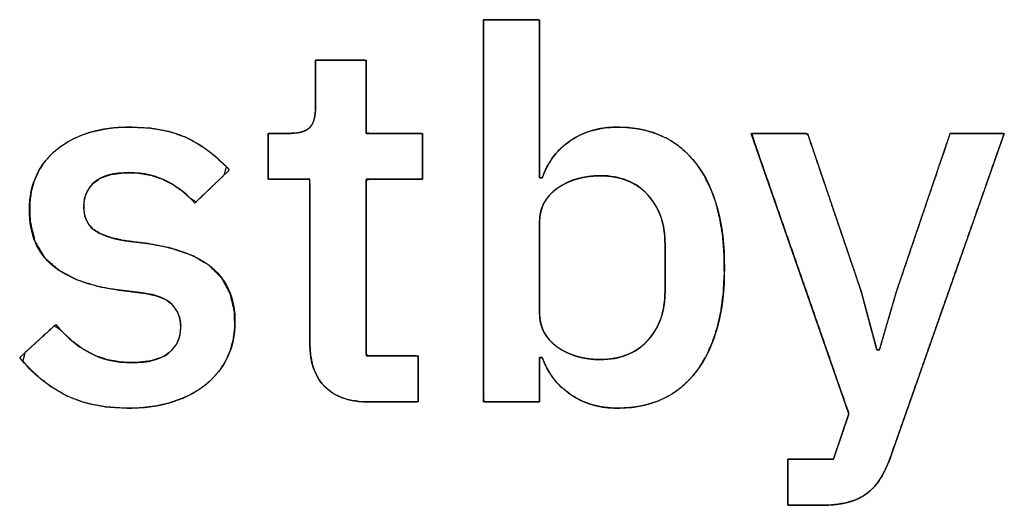
# Model space of a CAD drawing. Units: millimetres. Extents: x 5 to 1169, y 20 to 978.
# Drawn here: x 458 to 462, y 725 to 727 of the extents above; entities that cross this region are included whole.
import ezdxf

# ---------------------------------------------------------------- set-up
doc = ezdxf.new("R2010")
doc.units = ezdxf.units.MM
doc.layers.add('Default', color=7, linetype='Continuous')

msp = doc.modelspace()

# ---------------------------------------------------------------- linework, layer by layer
at = {"layer": 'Default', "color": 7, "linetype": 'Continuous'}
for points, degree, knots in [([(459.6442, 726.8853), (459.6594, 726.8853), (459.6982, 726.8853), (459.7505, 726.8853), (459.8061, 726.8853), (459.8551, 726.8853), (459.8871, 726.8853), (459.8941, 726.8802), (459.8941, 726.8123), (459.8941, 726.6875), (459.8941, 726.5344), (459.8941, 726.3813), (459.8941, 726.2565), (459.8941, 726.1886), (459.8944, 726.1836), (459.8959, 726.1836), (459.8981, 726.1836), (459.9007, 726.1836), (459.9031, 726.1836), (459.9049, 726.1836), (459.9056, 726.1836), (459.9184, 726.2148), (459.9334, 726.2438), (459.9507, 726.2706), (459.9701, 726.2952), (459.9918, 726.3175), (460.0157, 726.3377), (460.0417, 726.3555), (460.0694, 726.3709), (460.0984, 726.3836), (460.1289, 726.3936), (460.1607, 726.4011), (460.1939, 726.4059), (460.2286, 726.4081), (460.2848, 726.4066), (460.3474, 726.398), (460.4055, 726.382), (460.4589, 726.3587), (460.5076, 726.328), (460.5517, 726.2898), (460.5912, 726.2444), (460.6256, 726.1922), (460.6544, 726.1341), (460.6776, 726.0701), (460.6952, 726.0001), (460.7073, 725.9242), (460.7138, 725.8424), (460.7147, 725.7553), (460.7101, 725.6715), (460.6999, 725.5936), (460.6841, 725.5217), (460.6627, 725.4557), (460.6358, 725.3956), (460.6033, 725.3415), (460.5654, 725.2936), (460.5229, 725.253), (460.4757, 725.2198), (460.4238, 725.194), (460.3673, 725.1756), (460.3062, 725.1645), (460.2404, 725.1609), (460.2053, 725.1622), (460.1716, 725.1662), (460.1393, 725.1729), (460.1084, 725.1823), (460.0789, 725.1944), (460.0508, 725.2091), (460.0241, 725.2265), (459.9995, 725.2462), (459.9771, 725.2678), (459.9569, 725.2916), (459.9389, 725.3174), (459.9232, 725.3452), (459.9096, 725.3751), (459.9053, 725.3856), (459.9038, 725.3856), (459.9016, 725.3856), (459.899, 725.3856), (459.8966, 725.3856), (459.8948, 725.3856), (459.8941, 725.3856), (459.8941, 725.3736), (459.8941, 725.343), (459.8941, 725.3017), (459.8941, 725.2578), (459.8941, 725.2192), (459.8941, 725.1939), (459.8923, 725.1884), (459.8681, 725.1884), (459.8237, 725.1884), (459.7692, 725.1884), (459.7146, 725.1884), (459.6702, 725.1884), (459.646, 725.1884), (459.6442, 725.2359), (459.6442, 725.4535), (459.6442, 725.7857), (459.6442, 726.1636), (459.6442, 726.5187), (459.6442, 726.7822), (459.6442, 726.8853)], 1, [0, 0, 0.002641, 0.009392, 0.01849, 0.028175, 0.036686, 0.042263, 0.043768, 0.05558, 0.077281, 0.103927, 0.130573, 0.152274, 0.164086, 0.164973, 0.16523, 0.165622, 0.166067, 0.166486, 0.166797, 0.166918, 0.172793, 0.178478, 0.184021, 0.189473, 0.194889, 0.200323, 0.205822, 0.211324, 0.216841, 0.222421, 0.22811, 0.233951, 0.239986, 0.249769, 0.260777, 0.271252, 0.281392, 0.29142, 0.301562, 0.312039, 0.322907, 0.334188, 0.346038, 0.358591, 0.371962, 0.386243, 0.401398, 0.416, 0.429665, 0.442479, 0.45455, 0.466004, 0.476991, 0.487611, 0.497841, 0.507881, 0.517959, 0.528299, 0.539108, 0.550569, 0.556677, 0.562581, 0.56832, 0.573941, 0.579489, 0.585015, 0.590556, 0.596033, 0.601457, 0.606878, 0.612347, 0.617915, 0.623628, 0.625594, 0.625851, 0.626243, 0.626688, 0.627107, 0.627418, 0.627539, 0.629624, 0.63495, 0.64213, 0.649773, 0.656489, 0.660889, 0.6619, 0.666107, 0.673836, 0.683325, 0.692815, 0.700543, 0.70475, 0.713023, 0.750888, 0.808682, 0.874448, 0.936227, 0.982064, 1, 1]), ([(459.1374, 725.1884), (459.0924, 725.1905), (459.0516, 725.1971), (459.0149, 725.208), (458.9824, 725.2234), (458.9541, 725.2431), (458.93, 725.2671), (458.9101, 725.2949), (458.8945, 725.3264), (458.8833, 725.3615), (458.8764, 725.4002), (458.8737, 725.4425), (458.8737, 725.4975), (458.8737, 725.643), (458.8737, 725.8339), (458.8737, 726.0191), (458.8737, 726.1477), (458.8718, 726.1767), (458.8467, 726.1767), (458.8029, 726.1767), (458.7533, 726.1767), (458.7109, 726.1767), (458.6888, 726.1767), (458.6879, 726.1875), (458.6879, 726.226), (458.6879, 726.2787), (458.6879, 726.3314), (458.6879, 726.3699), (458.6884, 726.3808), (458.7004, 726.3808), (458.7234, 726.3808), (458.7504, 726.3808), (458.7742, 726.3808), (458.7878, 726.3808), (458.8031, 726.3811), (458.8226, 726.3832), (458.8396, 726.3871), (458.8541, 726.3927), (458.8661, 726.4002), (458.8758, 726.4094), (458.8835, 726.4207), (458.8897, 726.4342), (458.8942, 726.4499), (458.8973, 726.4679), (458.8987, 726.4881), (458.8989, 726.5036), (458.8989, 726.5377), (458.8989, 726.5896), (458.8989, 726.6447), (458.8989, 726.6885), (458.8989, 726.7064), (458.9181, 726.7064), (458.9653, 726.7064), (459.0247, 726.7064), (459.0806, 726.7064), (459.1173, 726.7064), (459.1236, 726.7004), (459.1236, 726.6518), (459.1236, 726.5727), (459.1236, 726.4861), (459.1236, 726.4146), (459.1236, 726.3811), (459.1408, 726.3808), (459.1906, 726.3808), (459.2561, 726.3808), (459.3196, 726.3808), (459.3637, 726.3808), (459.3736, 726.3786), (459.3736, 726.3511), (459.3736, 726.303), (459.3736, 726.2485), (459.3736, 726.2019), (459.3736, 726.1776), (459.3603, 726.1767), (459.3132, 726.1767), (459.2486, 726.1767), (459.184, 726.1767), (459.1369, 726.1767), (459.1236, 726.173), (459.1236, 726.0795), (459.1236, 725.9006), (459.1236, 725.6912), (459.1236, 725.5063), (459.1236, 725.4006), (459.1328, 725.3925), (459.1736, 725.3925), (459.2325, 725.3925), (459.2931, 725.3925), (459.3393, 725.3925), (459.3552, 725.3922), (459.3552, 725.3712), (459.3552, 725.3264), (459.3552, 725.2721), (459.3552, 725.2226), (459.3552, 725.1921), (459.3491, 725.1884), (459.3135, 725.1884), (459.2593, 725.1884), (459.2018, 725.1884), (459.156, 725.1884), (459.1374, 725.1884)], 1, [0, 0, 0.009567, 0.018348, 0.02647, 0.034098, 0.041425, 0.048662, 0.055921, 0.063372, 0.071195, 0.079548, 0.088556, 0.100226, 0.131132, 0.171671, 0.211006, 0.238299, 0.244467, 0.249786, 0.259092, 0.269626, 0.278626, 0.28333, 0.285648, 0.293812, 0.305009, 0.316206, 0.324369, 0.326682, 0.329237, 0.334124, 0.339845, 0.344899, 0.347787, 0.351052, 0.355204, 0.358903, 0.362213, 0.365221, 0.368047, 0.370953, 0.374107, 0.377588, 0.381456, 0.385755, 0.389054, 0.396288, 0.40731, 0.419022, 0.428322, 0.432111, 0.436193, 0.446211, 0.458827, 0.4707, 0.478492, 0.480327, 0.490662, 0.507449, 0.525849, 0.541023, 0.548132, 0.551775, 0.562371, 0.576269, 0.589755, 0.599112, 0.60127, 0.607111, 0.617335, 0.628906, 0.638792, 0.64396, 0.646798, 0.656797, 0.670512, 0.684227, 0.694226, 0.697162, 0.717018, 0.755003, 0.799463, 0.838743, 0.861188, 0.863797, 0.872465, 0.884958, 0.897834, 0.90765, 0.911024, 0.915481, 0.924992, 0.936526, 0.947049, 0.953528, 0.955043, 0.962596, 0.974105, 0.986333, 0.996044, 1, 1]), ([(458.7888, 726.3808), (458.8301, 726.3808), (458.8588, 726.39), (458.8748, 726.4083), (458.8909, 726.4267), (458.8989, 726.4565), (458.8989, 726.4978)], 3, [0, 0, 0, 0, 0.5, 0.5, 0.5, 1, 1, 1, 1]), ([(458.0688, 725.1609), (457.9658, 725.167), (457.8742, 725.1853), (457.7938, 725.2158), (457.7226, 725.2575), (457.6576, 725.3085), (457.5988, 725.369), (457.6083, 725.4069), (457.6796, 725.4721), (457.7391, 725.5265), (457.7727, 725.5017), (457.8187, 725.4585), (457.8677, 725.4226), (457.9201, 725.3942), (457.9776, 725.3747), (458.0405, 725.3644), (458.1082, 725.3633), (458.1686, 725.3708), (458.2174, 725.3871), (458.2548, 725.4121), (458.281, 725.4443), (458.2962, 725.4834), (458.3003, 725.5277), (458.2955, 725.5622), (458.2829, 725.5931), (458.2626, 725.6206), (458.2326, 725.6433), (458.1911, 725.6602), (458.1381, 725.6712), (458.1097, 725.6748), (458.0594, 725.6811), (458.0227, 725.6857), (457.9372, 725.7005), (457.84, 725.7307), (457.7591, 725.7733), (457.6953, 725.8293), (457.6526, 725.9016), (457.6312, 725.9906), (457.6293, 726.0687), (457.6359, 726.1205), (457.6491, 726.1683), (457.6688, 726.2121), (457.694, 726.2517), (457.7247, 726.2871), (457.7607, 726.3182), (457.8017, 726.3449), (457.8473, 726.3672), (457.8976, 726.385), (457.952, 726.3979), (458.0098, 726.4057), (458.0711, 726.4083), (458.1678, 726.4031), (458.2526, 726.3876), (458.3254, 726.3618), (458.3891, 726.3265), (458.4483, 726.2832), (458.503, 726.232), (458.4937, 726.1966), (458.4254, 726.1314), (458.3684, 726.077), (458.3428, 726.0926), (458.3069, 726.1244), (458.2651, 726.1531), (458.2176, 726.1782), (458.1654, 726.1956), (458.1088, 726.2049), (458.0471, 726.2059), (457.9907, 726.1985), (457.9454, 726.1827), (457.911, 726.1585), (457.8871, 726.1281), (457.8732, 726.0927), (457.8694, 726.052), (457.8749, 726.0123), (457.8894, 725.9798), (457.9129, 725.9543), (457.9462, 725.9341), (457.9903, 725.9177), (458.0452, 725.9051), (458.0738, 725.9011), (458.1241, 725.8949), (458.1608, 725.8903), (458.2513, 725.8725), (458.3502, 725.839), (458.4273, 725.7941), (458.4832, 725.7375), (458.5203, 725.669), (458.5389, 725.5885), (458.5403, 725.5163), (458.5335, 725.4641), (458.5199, 725.4154), (458.4996, 725.3702), (458.4732, 725.3289), (458.4409, 725.2917), (458.4027, 725.2584), (458.3592, 725.2296), (458.3105, 725.2055), (458.2567, 725.1862), (458.1983, 725.1721), (458.1357, 725.1637), (458.0688, 725.1609)], 1, [0, 0, 0.017247, 0.032882, 0.047263, 0.061055, 0.074877, 0.088984, 0.095518, 0.111683, 0.125166, 0.132149, 0.142699, 0.152866, 0.162833, 0.172983, 0.183641, 0.194962, 0.205136, 0.213746, 0.221258, 0.22821, 0.235216, 0.242665, 0.248487, 0.254074, 0.259781, 0.266075, 0.273566, 0.282619, 0.287419, 0.295886, 0.302074, 0.316585, 0.333603, 0.348905, 0.36309, 0.377143, 0.392448, 0.405515, 0.414244, 0.422534, 0.430561, 0.438413, 0.44624, 0.454208, 0.462385, 0.470879, 0.479809, 0.489145, 0.4989, 0.509164, 0.525363, 0.539774, 0.552695, 0.564872, 0.577131, 0.589666, 0.595782, 0.611578, 0.624753, 0.629762, 0.63779, 0.646274, 0.655253, 0.664456, 0.674052, 0.684363, 0.693871, 0.701903, 0.708928, 0.715392, 0.72176, 0.728594, 0.73529, 0.741254, 0.74705, 0.753553, 0.761422, 0.770844, 0.775682, 0.784148, 0.790336, 0.805765, 0.823228, 0.838149, 0.851446, 0.864478, 0.878294, 0.890367, 0.899174, 0.907628, 0.915912, 0.924111, 0.932356, 0.94082, 0.949547, 0.958629, 0.968194, 0.978239, 0.988806, 1, 1]), ([(458.0207, 725.686), (457.8984, 725.7013), (457.8024, 725.7368), (457.7329, 725.7926), (457.6633, 725.8484), (457.6285, 725.9314), (457.6285, 726.0414), (457.6285, 726.0995), (457.6392, 726.1511), (457.6607, 726.1962), (457.6821, 726.2413), (457.7122, 726.2795), (457.7512, 726.3109), (457.7902, 726.3422), (457.8368, 726.3663), (457.8911, 726.3831), (457.9454, 726.3999), (458.0054, 726.4083), (458.0711, 726.4083), (458.1781, 726.4083), (458.2656, 726.3915), (458.3337, 726.3579), (458.4017, 726.3242), (458.4625, 726.2776), (458.516, 726.218)], 3, [0, 0, 0, 0, 0.125, 0.125, 0.125, 0.25, 0.25, 0.25, 0.375, 0.375, 0.375, 0.5, 0.5, 0.5, 0.625, 0.625, 0.625, 0.75, 0.75, 0.75, 0.875, 0.875, 0.875, 1, 1, 1, 1]), ([(459.9056, 726.1836), (459.9316, 726.2555), (459.974, 726.3109), (460.0328, 726.3499), (460.0917, 726.3888), (460.1609, 726.4083), (460.2404, 726.4083), (460.3917, 726.4083), (460.5087, 726.3537), (460.5912, 726.2444), (460.6738, 726.1351), (460.715, 725.9818), (460.715, 725.7846), (460.715, 725.5874), (460.6738, 725.4341), (460.5912, 725.3248), (460.5087, 725.2155), (460.3917, 725.1609), (460.2404, 725.1609), (460.1609, 725.1609), (460.0917, 725.1808), (460.0328, 725.2205), (459.974, 725.2603), (459.9316, 725.3153), (459.9056, 725.3856)], 3, [0, 0, 0, 0, 0.125, 0.125, 0.125, 0.25, 0.25, 0.25, 0.375, 0.375, 0.375, 0.5, 0.5, 0.5, 0.625, 0.625, 0.625, 0.75, 0.75, 0.75, 0.875, 0.875, 0.875, 1, 1, 1, 1]), ([(461.7172, 726.3808), (461.7357, 726.3808), (461.7818, 726.3808), (461.8412, 726.3808), (461.8997, 726.3808), (461.9433, 726.3808), (461.9573, 726.3791), (461.9104, 726.2456), (461.8095, 725.9586), (461.6842, 725.6022), (461.5642, 725.2607), (461.479, 725.0183), (461.454, 724.9474), (461.4468, 724.9279), (461.4392, 724.9093), (461.4313, 724.8918), (461.423, 724.8752), (461.4144, 724.8597), (461.4055, 724.8451), (461.3961, 724.8315), (461.3862, 724.8188), (461.3757, 724.807), (461.3647, 724.7962), (461.3531, 724.7862), (461.341, 724.7772), (461.3281, 724.769), (461.3143, 724.7616), (461.2997, 724.755), (461.2842, 724.7492), (461.2678, 724.7442), (461.2505, 724.74), (461.2322, 724.7365), (461.2129, 724.7337), (461.1925, 724.7317), (461.171, 724.7304), (461.1484, 724.7298), (461.1359, 724.7298), (461.1122, 724.7298), (461.078, 724.7298), (461.0418, 724.7298), (461.0121, 724.7298), (460.9975, 724.7298), (460.9971, 724.7406), (460.9971, 724.7764), (460.9971, 724.8257), (460.9971, 724.8763), (460.9971, 724.9164), (460.9971, 724.9338), (461.0109, 724.9339), (461.0485, 724.9339), (461.098, 724.9339), (461.1475, 724.9339), (461.1851, 724.9339), (461.1989, 724.9339), (461.2048, 724.9511), (461.2183, 724.9907), (461.2354, 725.0408), (461.252, 725.0895), (461.264, 725.1249), (461.2666, 725.1389), (461.2226, 725.2651), (461.1336, 725.5209), (461.0251, 725.8327), (460.9225, 726.1273), (460.8515, 726.3313), (460.8361, 726.3808), (460.8653, 726.3808), (460.9187, 726.3808), (460.9817, 726.3808), (461.0395, 726.3808), (461.0773, 726.3808), (461.0876, 726.3709), (461.1189, 726.2789), (461.1717, 726.1236), (461.2319, 725.9464), (461.2855, 725.7887), (461.3184, 725.6918), (461.3243, 725.6731), (461.3342, 725.6356), (461.3499, 725.5765), (461.3673, 725.5112), (461.3823, 725.4548), (461.3908, 725.4226), (461.3919, 725.42), (461.3937, 725.42), (461.3964, 725.42), (461.3993, 725.42), (461.4017, 725.42), (461.4029, 725.42), (461.4065, 725.4319), (461.4194, 725.4759), (461.4374, 725.5379), (461.4563, 725.6025), (461.4715, 725.6545), (461.4786, 725.6787), (461.4932, 725.7217), (461.5363, 725.8486), (461.5944, 726.0194), (461.6532, 726.1926), (461.6989, 726.3268), (461.7172, 726.3808)], 1, [0, 0, 0.002833, 0.009885, 0.018982, 0.027951, 0.034619, 0.036783, 0.058441, 0.105028, 0.162874, 0.218307, 0.257657, 0.269163, 0.272352, 0.275421, 0.278371, 0.281204, 0.283925, 0.286539, 0.289075, 0.291545, 0.29396, 0.296327, 0.298659, 0.300971, 0.303313, 0.305708, 0.308167, 0.310703, 0.313326, 0.316048, 0.318899, 0.321893, 0.325035, 0.328331, 0.331786, 0.333713, 0.337337, 0.342572, 0.348114, 0.352659, 0.354902, 0.356569, 0.362051, 0.369593, 0.377351, 0.383484, 0.386148, 0.388268, 0.394022, 0.401599, 0.409175, 0.414929, 0.417053, 0.419836, 0.426242, 0.434346, 0.442224, 0.447951, 0.450137, 0.470599, 0.512065, 0.562632, 0.610399, 0.643463, 0.6514, 0.655865, 0.664049, 0.673692, 0.682539, 0.688333, 0.690518, 0.7054, 0.730515, 0.759172, 0.78468, 0.800349, 0.803348, 0.809292, 0.818654, 0.829011, 0.837946, 0.843036, 0.84348, 0.843758, 0.84417, 0.844612, 0.844982, 0.845174, 0.84709, 0.854105, 0.863986, 0.874297, 0.882602, 0.886462, 0.893405, 0.913937, 0.941553, 0.969563, 0.991276, 1, 1]), ([(458.3623, 726.0712), (458.3318, 726.1079), (458.2916, 726.1397), (458.242, 726.1664), (458.1923, 726.1932), (458.1353, 726.2065), (458.0711, 726.2065), (458.0023, 726.2065), (457.9515, 726.1928), (457.9186, 726.1653), (457.8858, 726.1377), (457.8693, 726.1018), (457.8693, 726.0575), (457.8693, 726.0116), (457.8838, 725.9772), (457.9129, 725.9543), (457.9419, 725.9314), (457.9886, 725.9145), (458.0528, 725.9038)], 3, [0, 0, 0, 0, 0.166667, 0.166667, 0.166667, 0.333333, 0.333333, 0.333333, 0.5, 0.5, 0.5, 0.666667, 0.666667, 0.666667, 0.833333, 0.833333, 0.833333, 1, 1, 1, 1]), ([(460.4513, 725.8878), (460.4513, 725.9795), (460.4253, 726.0533), (460.3734, 726.1091), (460.3214, 726.1649), (460.2518, 726.1928), (460.1647, 726.1928), (460.0883, 726.1928), (460.0241, 726.1741), (459.9721, 726.1366), (459.9201, 726.0991), (459.8941, 726.0498), (459.8941, 725.9887)], 3, [0, 0, 0, 0, 0.25, 0.25, 0.25, 0.5, 0.5, 0.5, 0.75, 0.75, 0.75, 1, 1, 1, 1]), ([(460.1647, 725.3764), (460.1903, 725.3772), (460.2149, 725.3797), (460.2384, 725.3839), (460.2608, 725.3897), (460.2822, 725.3973), (460.3026, 725.4065), (460.3219, 725.4174), (460.3401, 725.4299), (460.3573, 725.4441), (460.3734, 725.4601), (460.3882, 725.4773), (460.4014, 725.4957), (460.4131, 725.5151), (460.4232, 725.5356), (460.4318, 725.5572), (460.4388, 725.5799), (460.4443, 725.6037), (460.4482, 725.6285), (460.4505, 725.6544), (460.4513, 725.6814), (460.4513, 725.6871), (460.4513, 725.7028), (460.4513, 725.7259), (460.4513, 725.754), (460.4513, 725.7846), (460.4513, 725.8151), (460.4513, 725.8432), (460.4513, 725.8663), (460.4513, 725.882), (460.4513, 725.8878), (460.4505, 725.9147), (460.4482, 725.9406), (460.4443, 725.9654), (460.4388, 725.9892), (460.4318, 726.0119), (460.4232, 726.0335), (460.4131, 726.054), (460.4014, 726.0734), (460.3882, 726.0918), (460.3734, 726.1091), (460.3573, 726.125), (460.3401, 726.1392), (460.3219, 726.1517), (460.3026, 726.1626), (460.2822, 726.1718), (460.2608, 726.1794), (460.2384, 726.1852), (460.2149, 726.1894), (460.1903, 726.1919), (460.1647, 726.1928), (460.1421, 726.1922), (460.1203, 726.1905), (460.0992, 726.1877), (460.0789, 726.1838), (460.0593, 726.1787), (460.0404, 726.1725), (460.0222, 726.1652), (460.0048, 726.1568), (459.9881, 726.1472), (459.9721, 726.1366), (459.9573, 726.1249), (459.944, 726.1126), (459.9323, 726.0996), (459.9222, 726.0859), (459.9136, 726.0715), (459.9066, 726.0563), (459.9011, 726.0405), (459.8972, 726.0239), (459.8949, 726.0066), (459.8941, 725.9887), (459.8941, 725.9772), (459.8941, 725.9462), (459.8941, 725.9005), (459.8941, 725.845), (459.8941, 725.7846), (459.8941, 725.7241), (459.8941, 725.6686), (459.8941, 725.6229), (459.8941, 725.5919), (459.8941, 725.5805), (459.8949, 725.5625), (459.8972, 725.5452), (459.9011, 725.5286), (459.9066, 725.5128), (459.9136, 725.4977), (459.9222, 725.4832), (459.9323, 725.4695), (459.944, 725.4565), (459.9573, 725.4442), (459.9721, 725.4326), (459.9881, 725.4219), (460.0048, 725.4123), (460.0222, 725.4039), (460.0404, 725.3966), (460.0593, 725.3904), (460.0789, 725.3854), (460.0992, 725.3814), (460.1203, 725.3786), (460.1421, 725.3769), (460.1647, 725.3764)], 1, [0, 0, 0.011066, 0.021728, 0.032041, 0.042064, 0.051864, 0.06151, 0.071078, 0.080643, 0.09028, 0.100064, 0.10989, 0.119667, 0.129464, 0.139347, 0.149383, 0.159634, 0.17016, 0.181014, 0.192247, 0.203903, 0.206399, 0.213175, 0.223161, 0.235287, 0.248482, 0.261678, 0.273803, 0.283789, 0.290565, 0.293061, 0.304718, 0.315951, 0.326805, 0.33733, 0.347581, 0.357617, 0.3675, 0.377297, 0.387074, 0.3969, 0.406684, 0.416322, 0.425886, 0.435454, 0.445101, 0.4549, 0.464923, 0.475236, 0.485898, 0.496964, 0.50671, 0.516164, 0.525355, 0.534311, 0.543066, 0.551653, 0.560109, 0.568473, 0.576785, 0.585084, 0.593214, 0.601031, 0.608592, 0.615965, 0.623219, 0.630429, 0.637672, 0.645021, 0.652548, 0.66032, 0.665258, 0.678659, 0.698408, 0.722389, 0.748485, 0.774582, 0.798563, 0.818312, 0.831713, 0.83665, 0.844423, 0.85195, 0.859299, 0.866542, 0.873752, 0.881006, 0.888379, 0.89594, 0.903756, 0.911887, 0.92018, 0.928489, 0.936851, 0.945308, 0.953896, 0.962651, 0.971609, 0.9808, 0.990254, 1, 1]), ([(458.1628, 725.8901), (458.2943, 725.8702), (458.3902, 725.8316), (458.4506, 725.7743), (458.511, 725.717), (458.5412, 725.6401), (458.5412, 725.5438), (458.5412, 725.4857), (458.5301, 725.4334), (458.508, 725.3868), (458.4858, 725.3401), (458.4541, 725.3), (458.4128, 725.2664), (458.3715, 725.2327), (458.3218, 725.2067), (458.2637, 725.1884), (458.2056, 725.1701), (458.1407, 725.1609), (458.0688, 725.1609)], 3, [0, 0, 0, 0, 0.166667, 0.166667, 0.166667, 0.333333, 0.333333, 0.333333, 0.5, 0.5, 0.5, 0.666667, 0.666667, 0.666667, 0.833333, 0.833333, 0.833333, 1, 1, 1, 1]), ([(457.7455, 725.5324), (457.7898, 725.4789), (457.8391, 725.4372), (457.8934, 725.4074), (457.9477, 725.3776), (458.0107, 725.3627), (458.0826, 725.3627), (458.156, 725.3627), (458.2106, 725.3768), (458.2465, 725.4051), (458.2825, 725.4334), (458.3004, 725.4727), (458.3004, 725.5232), (458.3004, 725.5614), (458.2878, 725.5939), (458.2626, 725.6206), (458.2374, 725.6474), (458.1934, 725.6646), (458.1307, 725.6722)], 3, [0, 0, 0, 0, 0.166667, 0.166667, 0.166667, 0.333333, 0.333333, 0.333333, 0.5, 0.5, 0.5, 0.666667, 0.666667, 0.666667, 0.833333, 0.833333, 0.833333, 1, 1, 1, 1]), ([(460.1647, 725.3764), (460.2518, 725.3764), (460.3214, 725.4043), (460.3734, 725.4601), (460.4253, 725.5159), (460.4513, 725.5897), (460.4513, 725.6814)], 3, [0, 0, 0, 0, 0.5, 0.5, 0.5, 1, 1, 1, 1]), ([(459.8941, 725.5805), (459.8941, 725.5194), (459.9201, 725.4701), (459.9721, 725.4326), (460.0241, 725.3952), (460.0883, 725.3764), (460.1647, 725.3764)], 3, [0, 0, 0, 0, 0.5, 0.5, 0.5, 1, 1, 1, 1]), ([(459.1374, 725.1884), (459.0502, 725.1884), (458.9845, 725.2109), (458.9402, 725.256), (458.8958, 725.3011), (458.8737, 725.365), (458.8737, 725.4475)], 3, [0, 0, 0, 0, 0.5, 0.5, 0.5, 1, 1, 1, 1]), ([(458.0688, 725.1609), (457.9557, 725.1609), (457.8609, 725.1808), (457.7845, 725.2205), (457.708, 725.2603), (457.6415, 725.3153), (457.585, 725.3856)], 3, [0, 0, 0, 0, 0.5, 0.5, 0.5, 1, 1, 1, 1]), ([(461.4557, 724.9522), (461.442, 724.9125), (461.4263, 724.8784), (461.4087, 724.8502), (461.3912, 724.8219), (461.3705, 724.799), (461.3468, 724.7814), (461.3231, 724.7638), (461.2945, 724.7508), (461.2608, 724.7424), (461.2272, 724.734), (461.1875, 724.7298), (461.1416, 724.7298)], 3, [0, 0, 0, 0, 0.25, 0.25, 0.25, 0.5, 0.5, 0.5, 0.75, 0.75, 0.75, 1, 1, 1, 1])]:
    msp.add_open_spline(points, degree=degree, knots=knots, dxfattribs=at)
for points in [[(459.6442, 726.8853), (459.6442, 726.8853), (459.8941, 726.8853), (459.8941, 726.8853)], [(459.6442, 725.1884), (459.6442, 725.1884), (459.6442, 726.8853), (459.6442, 726.8853)], [(459.8941, 726.8853), (459.8941, 726.8853), (459.8941, 726.1836), (459.8941, 726.1836)], [(458.8989, 726.4978), (458.8989, 726.4978), (458.8989, 726.7064), (458.8989, 726.7064)], [(458.8989, 726.7064), (458.8989, 726.7064), (459.1236, 726.7064), (459.1236, 726.7064)], [(459.1236, 726.7064), (459.1236, 726.7064), (459.1236, 726.3808), (459.1236, 726.3808)], [(458.6879, 726.1767), (458.6879, 726.1767), (458.6879, 726.3808), (458.6879, 726.3808)], [(458.6879, 726.3808), (458.6879, 726.3808), (458.7888, 726.3808), (458.7888, 726.3808)], [(459.1236, 726.3808), (459.1236, 726.3808), (459.3736, 726.3808), (459.3736, 726.3808)], [(459.3736, 726.3808), (459.3736, 726.3808), (459.3736, 726.1767), (459.3736, 726.1767)], [(461.2677, 725.1357), (461.2677, 725.1357), (460.8343, 726.3808), (460.8343, 726.3808)], [(460.8343, 726.3808), (460.8343, 726.3808), (461.0843, 726.3808), (461.0843, 726.3808)], [(461.0843, 726.3808), (461.0843, 726.3808), (461.3227, 725.6791), (461.3227, 725.6791)], [(461.9579, 726.3808), (461.9579, 726.3808), (461.4557, 724.9522), (461.4557, 724.9522)], [(461.4787, 725.6791), (461.4787, 725.6791), (461.7172, 726.3808), (461.7172, 726.3808)], [(461.7172, 726.3808), (461.7172, 726.3808), (461.9579, 726.3808), (461.9579, 726.3808)], [(458.516, 726.218), (458.516, 726.218), (458.3623, 726.0712), (458.3623, 726.0712)], [(459.8941, 726.1836), (459.8941, 726.1836), (459.9056, 726.1836), (459.9056, 726.1836)], [(458.8737, 726.1767), (458.8737, 726.1767), (458.6879, 726.1767), (458.6879, 726.1767)], [(458.8737, 725.4475), (458.8737, 725.4475), (458.8737, 726.1767), (458.8737, 726.1767)], [(459.3736, 726.1767), (459.3736, 726.1767), (459.1236, 726.1767), (459.1236, 726.1767)], [(459.1236, 726.1767), (459.1236, 726.1767), (459.1236, 725.3925), (459.1236, 725.3925)], [(459.8941, 725.9887), (459.8941, 725.9887), (459.8941, 725.5805), (459.8941, 725.5805)], [(458.0528, 725.9038), (458.0528, 725.9038), (458.1628, 725.8901), (458.1628, 725.8901)], [(460.4513, 725.6814), (460.4513, 725.6814), (460.4513, 725.8878), (460.4513, 725.8878)], [(458.1307, 725.6722), (458.1307, 725.6722), (458.0207, 725.686), (458.0207, 725.686)], [(461.3227, 725.6791), (461.3227, 725.6791), (461.3915, 725.42), (461.3915, 725.42)], [(461.403, 725.42), (461.403, 725.42), (461.4787, 725.6791), (461.4787, 725.6791)], [(457.585, 725.3856), (457.585, 725.3856), (457.7455, 725.5324), (457.7455, 725.5324)], [(459.1236, 725.3925), (459.1236, 725.3925), (459.3552, 725.3925), (459.3552, 725.3925)], [(459.3552, 725.3925), (459.3552, 725.3925), (459.3552, 725.1884), (459.3552, 725.1884)], [(461.3915, 725.42), (461.3915, 725.42), (461.403, 725.42), (461.403, 725.42)], [(459.9056, 725.3856), (459.9056, 725.3856), (459.8941, 725.3856), (459.8941, 725.3856)], [(459.8941, 725.3856), (459.8941, 725.3856), (459.8941, 725.1884), (459.8941, 725.1884)], [(459.3552, 725.1884), (459.3552, 725.1884), (459.1374, 725.1884), (459.1374, 725.1884)], [(459.8941, 725.1884), (459.8941, 725.1884), (459.6442, 725.1884), (459.6442, 725.1884)], [(461.1989, 724.9339), (461.1989, 724.9339), (461.2677, 725.1357), (461.2677, 725.1357)], [(460.9971, 724.7298), (460.9971, 724.7298), (460.9971, 724.9339), (460.9971, 724.9339)], [(460.9971, 724.9339), (460.9971, 724.9339), (461.1989, 724.9339), (461.1989, 724.9339)], [(461.1416, 724.7298), (461.1416, 724.7298), (460.9971, 724.7298), (460.9971, 724.7298)]]:
    msp.add_open_spline(points, degree=3, dxfattribs=at)

doc.saveas('drawing.dxf')
